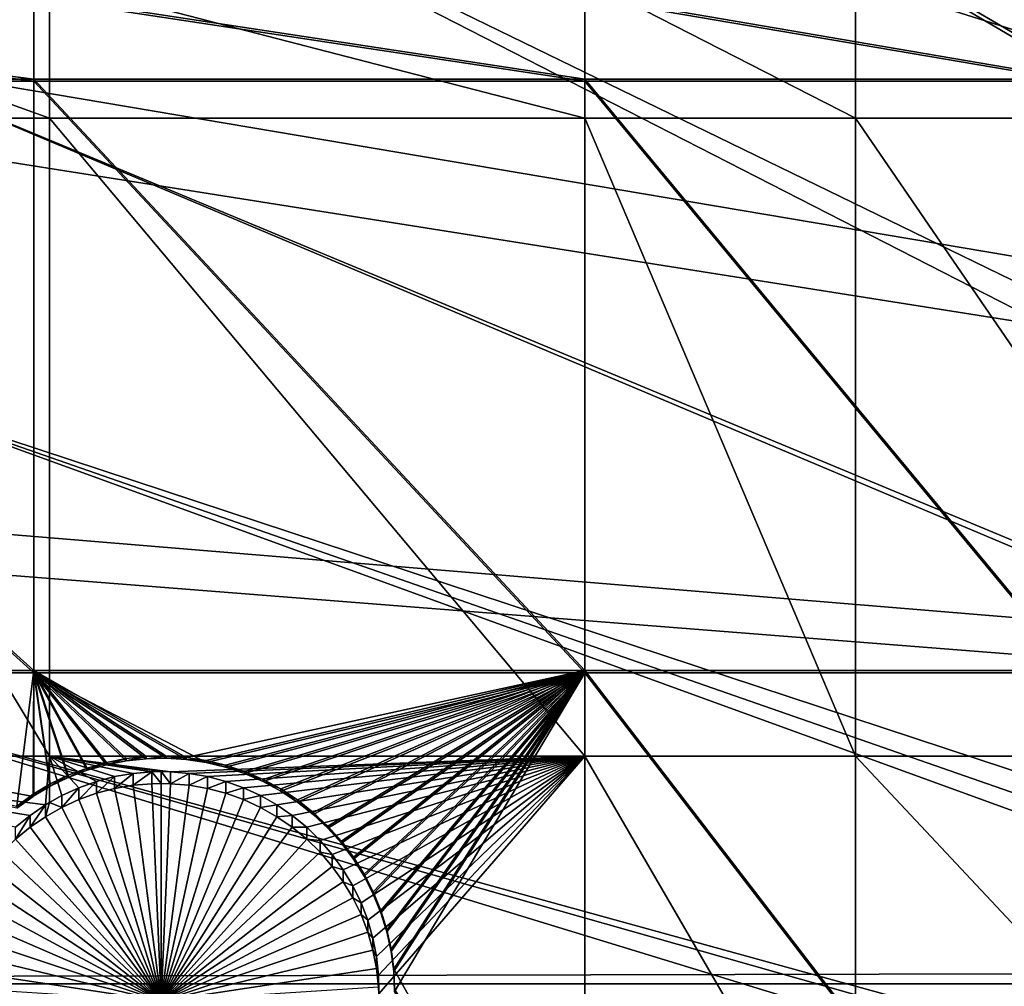
# Model space of a CAD drawing. Extents: x -226 to 75, y -680 to 2.
# Drawn here: x -158 to -142, y -530 to -514 of the extents above; entities that cross this region are included whole.
import ezdxf

# ---------------------------------------------------------------- set-up
doc = ezdxf.new("R2010")
doc.units = 0
doc.header["$MEASUREMENT"] = 0
for name, color, linetype in [('L3', 7, 'Continuous'), ('L4', 7, 'Continuous'), ('L5', 7, 'Continuous')]:
    doc.layers.add(name, color=color, linetype=linetype)

msp = doc.modelspace()

# ---------------------------------------------------------------- linework, layer by layer
at = {"layer": 'L3', "color": 250}
for points in [[(-152.9921, -403.6546, 1018.979), (-142.0241, -397.4981, 1018.764), (-75, -529.5956, 1023.377)], [(-75, -529.5956, 1023.377), (-163.3982, -410.7185, 1019.226), (-152.9921, -403.6546, 1018.979)], [(-75, -529.5956, 1023.377), (-173.1673, -418.6389, 1019.503), (-163.3982, -410.7185, 1019.226)], [(-182.2292, -427.3587, 1019.807), (-173.1673, -418.6389, 1019.503), (-75, -529.5956, 1023.377)], [(-75, -529.5956, 1023.377), (-190.5185, -436.8151, 1020.137), (-182.2292, -427.3587, 1019.807)], [(-75, -529.5956, 1023.377), (-197.9755, -446.94, 1020.491), (-190.5185, -436.8151, 1020.137)], [(-204.5464, -457.6605, 1020.865), (-197.9755, -446.94, 1020.491), (-75, -529.5956, 1023.377)], [(-75, -529.5956, 1023.377), (-210.184, -468.8993, 1021.258), (-204.5464, -457.6605, 1020.865)], [(-75, -529.5956, 1023.377), (-214.8475, -480.5754, 1021.666), (-210.184, -468.8993, 1021.258)], [(-145.02, -477.8509, 1027.274), (-104.6882, -525.0909, 1031.625), (-141.8724, -473.833, 1027.134)], [(-147.9263, -482.0466, 1027.42), (-104.8872, -526.8399, 1031.686), (-145.02, -477.8509, 1027.274)], [(-145.02, -477.8509, 1027.274), (-104.8872, -526.8399, 1031.686), (-104.6882, -525.0909, 1031.625)], [(-218.5034, -492.6046, 1022.086), (-214.8475, -480.5754, 1021.666), (-75, -529.5956, 1023.377)], [(-150.5811, -486.4055, 1027.573), (-104.9227, -527.152, 1031.697), (-147.9263, -482.0466, 1027.42)], [(-147.9263, -482.0466, 1027.42), (-104.9227, -527.152, 1031.697), (-104.8872, -526.8399, 1031.686)], [(-104.9982, -529.6338, 1031.784), (-150.5811, -486.4055, 1027.573), (-152.9754, -490.9125, 1027.73)], [(-104.9982, -529.6338, 1031.784), (-104.9667, -528.5972, 1031.748), (-150.5811, -486.4055, 1027.573)], [(-150.5811, -486.4055, 1027.573), (-104.9667, -528.5972, 1031.748), (-104.9227, -527.152, 1031.697)], [(-155.101, -495.5523, 1027.892), (-104.8678, -532.1137, 1031.87), (-152.9754, -490.9125, 1027.73)], [(-152.9754, -490.9125, 1027.73), (-104.8678, -532.1137, 1031.87), (-104.9602, -530.3556, 1031.809)], [(-152.9754, -490.9125, 1027.73), (-104.9602, -530.3556, 1031.809), (-104.9982, -529.6338, 1031.784)], [(-75, -529.5956, 1023.377), (-221.1254, -504.9004, 1022.515), (-218.5034, -492.6046, 1022.086)], [(-156.9503, -500.3087, 1028.058), (-104.6302, -533.8575, 1031.931), (-155.101, -495.5523, 1027.892)], [(-155.101, -495.5523, 1027.892), (-104.6302, -533.8575, 1031.931), (-104.8678, -532.1137, 1031.87)], [(-158.5172, -505.1653, 1028.228), (-104.5325, -534.5746, 1031.956), (-156.9503, -500.3087, 1028.058)], [(-156.9503, -500.3087, 1028.058), (-104.5325, -534.5746, 1031.956), (-104.6302, -533.8575, 1031.931)], [(-75, -529.5956, 1023.377), (-222.6946, -517.3741, 1022.951), (-221.1254, -504.9004, 1022.515)], [(-159.7962, -510.1056, 1028.4), (-103.9018, -537.2978, 1032.051), (-158.5172, -505.1653, 1028.228)], [(-158.5172, -505.1653, 1028.228), (-103.9018, -537.2978, 1032.051), (-103.9947, -536.9987, 1032.041)], [(-103.9947, -536.9987, 1032.041), (-104.3081, -535.5862, 1031.992), (-158.5172, -505.1653, 1028.228)], [(-158.5172, -505.1653, 1028.228), (-104.3081, -535.5862, 1031.992), (-104.5325, -534.5746, 1031.956)], [(-160.7829, -515.1123, 1028.575), (-103.3796, -538.979, 1032.11), (-159.7962, -510.1056, 1028.4)], [(-159.7962, -510.1056, 1028.4), (-103.3796, -538.979, 1032.11), (-103.9018, -537.2978, 1032.051)], [(-161.4739, -520.1682, 1028.752), (-103.258, -539.3704, 1032.124), (-160.7829, -515.1123, 1028.575)], [(-160.7829, -515.1123, 1028.575), (-103.258, -539.3704, 1032.124), (-103.3796, -538.979, 1032.11)], [(-223.1996, -529.9359, 1023.389), (-222.6946, -517.3741, 1022.951), (-75, -529.5956, 1023.377)], [(-161.8668, -525.256, 1028.929), (-102.3272, -541.6731, 1032.204), (-161.4739, -520.1682, 1028.752)], [(-102.3272, -541.6731, 1032.204), (-102.752, -540.6222, 1032.168), (-161.4739, -520.1682, 1028.752)], [(-161.4739, -520.1682, 1028.752), (-102.752, -540.6222, 1032.168), (-103.258, -539.3704, 1032.124)], [(-161.9602, -530.358, 1029.107), (-101.2526, -543.8046, 1032.279), (-161.8668, -525.256, 1028.929)], [(-101.2526, -543.8046, 1032.279), (-102.0452, -542.2326, 1032.224), (-161.8668, -525.256, 1028.929)], [(-161.8668, -525.256, 1028.929), (-102.0452, -542.2326, 1032.224), (-102.3272, -541.6731, 1032.204)], [(-222.6368, -542.4952, 1023.828), (-223.1996, -529.9359, 1023.389), (-75, -529.5956, 1023.377)], [(-222.6368, -542.4952, 1023.828), (-75, -529.5956, 1023.377), (-221.0104, -554.9616, 1024.263)], [(-75, -529.5956, 1023.377), (-218.3318, -567.2452, 1024.692), (-221.0104, -554.9616, 1024.263)], [(-75, -529.5956, 1023.377), (-214.6206, -579.2575, 1025.112), (-218.3318, -567.2452, 1024.692)], [(-209.9034, -590.9121, 1025.519), (-214.6206, -579.2575, 1025.112), (-75, -529.5956, 1023.377)], [(-75, -529.5956, 1023.377), (-204.2143, -602.1249, 1025.91), (-209.9034, -590.9121, 1025.519)], [(-75, -529.5956, 1023.377), (-197.5941, -612.815, 1026.284), (-204.2143, -602.1249, 1025.91)], [(-190.0907, -622.9056, 1026.636), (-197.5941, -612.815, 1026.284), (-75, -529.5956, 1023.377)], [(-75, -529.5956, 1023.377), (-181.758, -632.3239, 1026.965), (-190.0907, -622.9056, 1026.636)], [(-75, -529.5956, 1023.377), (-172.6561, -641.002, 1027.268), (-181.758, -632.3239, 1026.965)], [(-162.8506, -648.8774, 1027.543), (-172.6561, -641.002, 1027.268), (-75, -529.5956, 1023.377)], [(-75, -529.5956, 1023.377), (-152.4122, -655.8934, 1027.788), (-162.8506, -648.8774, 1027.543)], [(-75, -529.5956, 1023.377), (-141.416, -661.9995, 1028.001), (-152.4122, -655.8934, 1027.788)]]:
    msp.add_3dface(points, dxfattribs=at)
at = {"layer": 'L4', "color": 250}
for points in [[(-75, -529.9097, 1014.383), (-134.9268, -412.3685, 1010.278), (-143.9698, -417.4297, 1010.455)], [(-143.9698, -417.4297, 1010.455), (-152.5877, -423.1845, 1010.656), (-75, -529.9097, 1014.383)], [(-75, -529.9097, 1014.383), (-152.5877, -423.1845, 1010.656), (-160.7271, -429.5972, 1010.88)], [(-75, -529.9097, 1014.383), (-160.7271, -429.5972, 1010.88), (-168.3381, -436.6285, 1011.125)], [(-168.3381, -436.6285, 1011.125), (-175.3736, -444.2348, 1011.391), (-75, -529.9097, 1014.383)], [(-75, -529.9097, 1014.383), (-175.3736, -444.2348, 1011.391), (-181.7902, -452.3693, 1011.675)], [(-75, -529.9097, 1014.383), (-181.7902, -452.3693, 1011.675), (-187.5485, -460.9819, 1011.976)], [(-187.5485, -460.9819, 1011.976), (-192.6129, -470.0195, 1012.291), (-75, -529.9097, 1014.383)], [(-75, -529.9097, 1014.383), (-192.6129, -470.0195, 1012.291), (-196.9521, -479.4262, 1012.62)], [(-75, -529.9097, 1014.383), (-196.9521, -479.4262, 1012.62), (-200.5395, -489.1443, 1012.959)], [(-200.5395, -489.1443, 1012.959), (-203.3528, -499.1137, 1013.307), (-75, -529.9097, 1014.383)], [(-75, -529.9097, 1014.383), (-203.3528, -499.1137, 1013.307), (-205.3749, -509.2729, 1013.662)], [(-75, -529.9097, 1014.383), (-205.3749, -509.2729, 1013.662), (-206.5931, -519.5594, 1014.021)], [(-157.7942, -513.7746, 1011.318), (-157.7942, -515.9996, 1011.396), (-163.9781, -513.7746, 1011.318)], [(-163.9781, -513.7746, 1011.318), (-157.7942, -515.9996, 1011.396), (-163.9781, -515.9996, 1011.396)], [(-149.194, -513.7746, 1011.318), (-149.194, -515.9996, 1011.396), (-157.7942, -513.7746, 1011.318)], [(-157.7942, -513.7746, 1011.318), (-149.194, -515.9996, 1011.396), (-157.7942, -515.9996, 1011.396)], [(-144.846, -513.7746, 1011.318), (-144.846, -515.9996, 1011.396), (-149.194, -513.7746, 1011.318)], [(-149.194, -513.7746, 1011.318), (-144.846, -515.9996, 1011.396), (-149.194, -515.9996, 1011.396)], [(-137.8228, -513.7746, 1011.318), (-137.8228, -515.9996, 1011.396), (-144.846, -513.7746, 1011.318)], [(-144.846, -513.7746, 1011.318), (-137.8228, -515.9996, 1011.396), (-144.846, -515.9996, 1011.396)], [(-157.7942, -515.9996, 1011.396), (-157.7942, -526.2492, 1011.753), (-163.9781, -515.9996, 1011.396)], [(-163.9781, -515.9996, 1011.396), (-157.7942, -526.2492, 1011.753), (-163.9781, -526.2492, 1011.753)], [(-149.194, -515.9996, 1011.396), (-149.194, -526.2492, 1011.753), (-157.7942, -515.9996, 1011.396)], [(-157.7942, -515.9996, 1011.396), (-149.194, -526.2492, 1011.753), (-157.7942, -526.2492, 1011.753)], [(-144.846, -515.9996, 1011.396), (-144.846, -526.2492, 1011.753), (-149.194, -515.9996, 1011.396)], [(-149.194, -515.9996, 1011.396), (-144.846, -526.2492, 1011.753), (-149.194, -526.2492, 1011.753)], [(-137.8228, -515.9996, 1011.396), (-137.8228, -526.2492, 1011.753), (-144.846, -515.9996, 1011.396)], [(-144.846, -515.9996, 1011.396), (-137.8228, -526.2492, 1011.753), (-144.846, -526.2492, 1011.753)], [(-206.5931, -519.5594, 1014.021), (-207, -529.9097, 1014.383), (-75, -529.9097, 1014.383)], [(-157.7942, -526.2492, 1011.753), (-157.8576, -527.0324, 1011.781), (-163.9781, -526.2492, 1011.753)], [(-163.9781, -526.2492, 1011.753), (-157.8576, -527.0324, 1011.781), (-158.1057, -527.2029, 1011.787)], [(-163.9781, -526.2492, 1011.753), (-158.1057, -527.2029, 1011.787), (-158.3382, -527.3942, 1011.793)], [(-157.7942, -526.2492, 1011.753), (-157.7942, -526.9964, 1011.78), (-157.8576, -527.0324, 1011.781)], [(-157.0385, -526.6566, 1011.768), (-157.322, -526.7582, 1011.771), (-157.7942, -526.2492, 1011.753)], [(-157.7942, -526.2492, 1011.753), (-157.322, -526.7582, 1011.771), (-157.5957, -526.8837, 1011.776)], [(-156.1506, -526.5023, 1011.762), (-156.4506, -526.5282, 1011.763), (-157.7942, -526.2492, 1011.753)], [(-157.7942, -526.2492, 1011.753), (-156.4506, -526.5282, 1011.763), (-156.7473, -526.5797, 1011.765)], [(-157.7942, -526.2492, 1011.753), (-156.7473, -526.5797, 1011.765), (-157.0385, -526.6566, 1011.768)], [(-149.194, -526.2492, 1011.753), (-155.8494, -526.5023, 1011.762), (-157.7942, -526.2492, 1011.753)], [(-157.7942, -526.2492, 1011.753), (-155.8494, -526.5023, 1011.762), (-156, -526.4991, 1011.762)], [(-157.7942, -526.2492, 1011.753), (-156, -526.4991, 1011.762), (-156.1506, -526.5023, 1011.762)], [(-157.5957, -526.8837, 1011.776), (-157.7942, -526.9964, 1011.78), (-157.7942, -526.2492, 1011.753)], [(-149.194, -526.2492, 1011.753), (-155.5494, -526.5282, 1011.763), (-155.8494, -526.5023, 1011.762)], [(-155.2527, -526.5797, 1011.765), (-155.5494, -526.5282, 1011.763), (-149.194, -526.2492, 1011.753)], [(-149.194, -526.2492, 1011.753), (-154.9615, -526.6566, 1011.768), (-155.2527, -526.5797, 1011.765)], [(-149.194, -526.2492, 1011.753), (-154.678, -526.7582, 1011.771), (-154.9615, -526.6566, 1011.768)], [(-154.4043, -526.8837, 1011.776), (-154.678, -526.7582, 1011.771), (-149.194, -526.2492, 1011.753)], [(-149.194, -526.2492, 1011.753), (-154.1424, -527.0324, 1011.781), (-154.4043, -526.8837, 1011.776)], [(-149.194, -526.2492, 1011.753), (-153.8943, -527.2029, 1011.787), (-154.1424, -527.0324, 1011.781)], [(-153.6618, -527.3942, 1011.793), (-153.8943, -527.2029, 1011.787), (-149.194, -526.2492, 1011.753)], [(-149.194, -526.2492, 1011.753), (-153.4466, -527.6047, 1011.801), (-153.6618, -527.3942, 1011.793)], [(-149.194, -526.2492, 1011.753), (-153.2502, -527.8329, 1011.809), (-153.4466, -527.6047, 1011.801)], [(-153.0743, -528.0771, 1011.817), (-153.2502, -527.8329, 1011.809), (-149.194, -526.2492, 1011.753)], [(-149.194, -526.2492, 1011.753), (-152.92, -528.3356, 1011.826), (-153.0743, -528.0771, 1011.817)], [(-149.194, -526.2492, 1011.753), (-152.7885, -528.6064, 1011.836), (-152.92, -528.3356, 1011.826)], [(-152.6807, -528.8875, 1011.846), (-152.7885, -528.6064, 1011.836), (-149.194, -526.2492, 1011.753)], [(-149.194, -526.2492, 1011.753), (-152.5976, -529.1767, 1011.856), (-152.6807, -528.8875, 1011.846)], [(-149.194, -526.2492, 1011.753), (-152.5396, -529.4721, 1011.866), (-152.5976, -529.1767, 1011.856)], [(-152.5073, -529.7713, 1011.876), (-152.5396, -529.4721, 1011.866), (-149.194, -526.2492, 1011.753)], [(-152.5008, -530.0722, 1011.887), (-152.5073, -529.7713, 1011.876), (-149.194, -526.2492, 1011.753)], [(-149.194, -526.2492, 1011.753), (-149.194, -533.7446, 1012.015), (-152.5008, -530.0722, 1011.887)], [(-144.846, -526.2492, 1011.753), (-144.846, -533.7446, 1012.015), (-149.194, -526.2492, 1011.753)], [(-149.194, -526.2492, 1011.753), (-144.846, -533.7446, 1012.015), (-149.194, -533.7446, 1012.015)], [(-137.8228, -526.2492, 1011.753), (-137.8228, -533.7446, 1012.015), (-144.846, -526.2492, 1011.753)], [(-144.846, -526.2492, 1011.753), (-137.8228, -533.7446, 1012.015), (-144.846, -533.7446, 1012.015)], [(-156.7473, -526.7717, 1006.268), (-156.7473, -526.5797, 1011.765), (-156.4506, -526.5282, 1011.763)], [(-156.7473, -526.7717, 1006.268), (-156.4506, -526.5282, 1011.763), (-156.4506, -526.7201, 1006.267)], [(-156.4506, -526.7201, 1006.267), (-156.4506, -526.5282, 1011.763), (-156.1506, -526.5023, 1011.762)], [(-156.4506, -526.7201, 1006.267), (-156.1506, -526.5023, 1011.762), (-156.1506, -526.6942, 1006.266)], [(-156, -526.691, 1006.266), (-156.1506, -526.5023, 1011.762), (-156, -526.4991, 1011.762)], [(-156.1506, -526.6942, 1006.266), (-156.1506, -526.5023, 1011.762), (-156, -526.691, 1006.266)], [(-156, -526.691, 1006.266), (-156, -526.4991, 1011.762), (-155.8494, -526.6942, 1006.266)], [(-156, -526.4991, 1011.762), (-155.8494, -526.5023, 1011.762), (-155.8494, -526.6942, 1006.266)], [(-155.8494, -526.6942, 1006.266), (-155.8494, -526.5023, 1011.762), (-155.5494, -526.5282, 1011.763)], [(-155.8494, -526.6942, 1006.266), (-155.5494, -526.5282, 1011.763), (-155.5494, -526.7201, 1006.267)], [(-155.5494, -526.7201, 1006.267), (-155.5494, -526.5282, 1011.763), (-155.2527, -526.5797, 1011.765)], [(-157.322, -526.9501, 1006.275), (-157.322, -526.7582, 1011.771), (-157.0385, -526.6566, 1011.768)], [(-157.322, -526.9501, 1006.275), (-157.0385, -526.6566, 1011.768), (-157.0385, -526.8486, 1006.271)], [(-157.0385, -526.8486, 1006.271), (-157.0385, -526.6566, 1011.768), (-156.7473, -526.5797, 1011.765)], [(-157.0385, -526.8486, 1006.271), (-156.7473, -526.5797, 1011.765), (-156.7473, -526.7717, 1006.268)], [(-156, -530.1889, 1006.388), (-156.4506, -526.7201, 1006.267), (-156.1506, -526.6942, 1006.266)], [(-156, -526.691, 1006.266), (-156, -530.1889, 1006.388), (-156.1506, -526.6942, 1006.266)], [(-156, -526.691, 1006.266), (-155.8494, -526.6942, 1006.266), (-156, -530.1889, 1006.388)], [(-155.8494, -526.6942, 1006.266), (-155.5494, -526.7201, 1006.267), (-156, -530.1889, 1006.388)], [(-155.5494, -526.7201, 1006.267), (-155.2527, -526.5797, 1011.765), (-155.2527, -526.7717, 1006.268)], [(-155.2527, -526.7717, 1006.268), (-155.2527, -526.5797, 1011.765), (-154.9615, -526.6566, 1011.768)], [(-155.2527, -526.7717, 1006.268), (-154.9615, -526.6566, 1011.768), (-154.9615, -526.8486, 1006.271)], [(-154.9615, -526.8486, 1006.271), (-154.9615, -526.6566, 1011.768), (-154.678, -526.7582, 1011.771)], [(-157.5957, -527.0757, 1006.279), (-157.5957, -526.8837, 1011.776), (-157.322, -526.7582, 1011.771)], [(-157.5957, -527.0757, 1006.279), (-157.322, -526.7582, 1011.771), (-157.322, -526.9501, 1006.275)], [(-156, -530.1889, 1006.388), (-157.322, -526.9501, 1006.275), (-157.0385, -526.8486, 1006.271)], [(-157.0385, -526.8486, 1006.271), (-156.7473, -526.7717, 1006.268), (-156, -530.1889, 1006.388)], [(-156, -530.1889, 1006.388), (-156.7473, -526.7717, 1006.268), (-156.4506, -526.7201, 1006.267)], [(-156, -530.1889, 1006.388), (-155.5494, -526.7201, 1006.267), (-155.2527, -526.7717, 1006.268)], [(-156, -530.1889, 1006.388), (-155.2527, -526.7717, 1006.268), (-154.9615, -526.8486, 1006.271)], [(-154.9615, -526.8486, 1006.271), (-154.678, -526.9501, 1006.275), (-156, -530.1889, 1006.388)], [(-154.9615, -526.8486, 1006.271), (-154.678, -526.7582, 1011.771), (-154.678, -526.9501, 1006.275)], [(-154.678, -526.9501, 1006.275), (-154.678, -526.7582, 1011.771), (-154.4043, -526.8837, 1011.776)], [(-157.8576, -527.2243, 1006.284), (-157.8576, -527.0324, 1011.781), (-157.7942, -526.9964, 1011.78)], [(-157.8576, -527.2243, 1006.284), (-157.7942, -526.9964, 1011.78), (-157.5957, -527.0757, 1006.279)], [(-157.7942, -526.9964, 1011.78), (-157.5957, -526.8837, 1011.776), (-157.5957, -527.0757, 1006.279)], [(-156, -530.1889, 1006.388), (-157.5957, -527.0757, 1006.279), (-157.322, -526.9501, 1006.275)], [(-156, -530.1889, 1006.388), (-154.678, -526.9501, 1006.275), (-154.4043, -527.0757, 1006.279)], [(-154.678, -526.9501, 1006.275), (-154.4043, -526.8837, 1011.776), (-154.4043, -527.0757, 1006.279)], [(-154.4043, -527.0757, 1006.279), (-154.4043, -526.8837, 1011.776), (-154.1424, -527.0324, 1011.781)], [(-158.1057, -527.3948, 1006.29), (-158.1057, -527.2029, 1011.787), (-157.8576, -527.0324, 1011.781)], [(-158.1057, -527.3948, 1006.29), (-157.8576, -527.0324, 1011.781), (-157.8576, -527.2243, 1006.284)], [(-157.8576, -527.2243, 1006.284), (-157.5957, -527.0757, 1006.279), (-156, -530.1889, 1006.388)], [(-156, -530.1889, 1006.388), (-154.4043, -527.0757, 1006.279), (-154.1424, -527.2243, 1006.284)], [(-154.4043, -527.0757, 1006.279), (-154.1424, -527.0324, 1011.781), (-154.1424, -527.2243, 1006.284)], [(-154.1424, -527.2243, 1006.284), (-154.1424, -527.0324, 1011.781), (-153.8943, -527.2029, 1011.787)], [(-158.3382, -527.5861, 1006.297), (-158.3382, -527.3942, 1011.793), (-158.1057, -527.2029, 1011.787)], [(-158.3382, -527.5861, 1006.297), (-158.1057, -527.2029, 1011.787), (-158.1057, -527.3948, 1006.29)], [(-156, -530.1889, 1006.388), (-158.1057, -527.3948, 1006.29), (-157.8576, -527.2243, 1006.284)], [(-154.1424, -527.2243, 1006.284), (-153.8943, -527.3948, 1006.29), (-156, -530.1889, 1006.388)], [(-154.1424, -527.2243, 1006.284), (-153.8943, -527.2029, 1011.787), (-153.8943, -527.3948, 1006.29)], [(-153.8943, -527.3948, 1006.29), (-153.8943, -527.2029, 1011.787), (-153.6618, -527.3942, 1011.793)], [(-156, -530.1889, 1006.388), (-158.3382, -527.5861, 1006.297), (-158.1057, -527.3948, 1006.29)], [(-156, -530.1889, 1006.388), (-153.8943, -527.3948, 1006.29), (-153.6618, -527.5861, 1006.297)], [(-153.8943, -527.3948, 1006.29), (-153.6618, -527.3942, 1011.793), (-153.6618, -527.5861, 1006.297)], [(-153.6618, -527.5861, 1006.297), (-153.6618, -527.3942, 1011.793), (-153.4466, -527.6047, 1011.801)], [(-158.5535, -527.7966, 1006.304), (-158.3382, -527.5861, 1006.297), (-156, -530.1889, 1006.388)], [(-156, -530.1889, 1006.388), (-153.6618, -527.5861, 1006.297), (-153.4466, -527.7966, 1006.304)], [(-153.6618, -527.5861, 1006.297), (-153.4466, -527.6047, 1011.801), (-153.4466, -527.7966, 1006.304)], [(-153.4466, -527.7966, 1006.304), (-153.4466, -527.6047, 1011.801), (-153.2502, -527.8329, 1011.809)], [(-156, -530.1889, 1006.388), (-158.7498, -528.0249, 1006.312), (-158.5535, -527.7966, 1006.304)], [(-153.4466, -527.7966, 1006.304), (-153.2502, -528.0249, 1006.312), (-156, -530.1889, 1006.388)], [(-153.4466, -527.7966, 1006.304), (-153.2502, -527.8329, 1011.809), (-153.2502, -528.0249, 1006.312)], [(-153.2502, -528.0249, 1006.312), (-153.2502, -527.8329, 1011.809), (-153.0743, -528.0771, 1011.817)], [(-156, -530.1889, 1006.388), (-158.9257, -528.2691, 1006.321), (-158.7498, -528.0249, 1006.312)], [(-156, -530.1889, 1006.388), (-153.2502, -528.0249, 1006.312), (-153.0743, -528.2691, 1006.321)], [(-153.2502, -528.0249, 1006.312), (-153.0743, -528.0771, 1011.817), (-153.0743, -528.2691, 1006.321)], [(-153.0743, -528.2691, 1006.321), (-153.0743, -528.0771, 1011.817), (-152.92, -528.3356, 1011.826)], [(-159.08, -528.5276, 1006.33), (-158.9257, -528.2691, 1006.321), (-156, -530.1889, 1006.388)], [(-156, -530.1889, 1006.388), (-153.0743, -528.2691, 1006.321), (-152.92, -528.5276, 1006.33)], [(-153.0743, -528.2691, 1006.321), (-152.92, -528.3356, 1011.826), (-152.92, -528.5276, 1006.33)], [(-152.92, -528.5276, 1006.33), (-152.92, -528.3356, 1011.826), (-152.7885, -528.6064, 1011.836)], [(-156, -530.1889, 1006.388), (-159.2115, -528.7983, 1006.339), (-159.08, -528.5276, 1006.33)], [(-152.92, -528.5276, 1006.33), (-152.7885, -528.7983, 1006.339), (-156, -530.1889, 1006.388)], [(-152.92, -528.5276, 1006.33), (-152.7885, -528.6064, 1011.836), (-152.7885, -528.7983, 1006.339)], [(-152.7885, -528.7983, 1006.339), (-152.7885, -528.6064, 1011.836), (-152.6807, -528.8875, 1011.846)], [(-156, -530.1889, 1006.388), (-159.3193, -529.0794, 1006.349), (-159.2115, -528.7983, 1006.339)], [(-156, -530.1889, 1006.388), (-152.7885, -528.7983, 1006.339), (-152.6807, -529.0794, 1006.349)], [(-152.7885, -528.7983, 1006.339), (-152.6807, -528.8875, 1011.846), (-152.6807, -529.0794, 1006.349)], [(-152.6807, -529.0794, 1006.349), (-152.6807, -528.8875, 1011.846), (-152.5976, -529.1767, 1011.856)], [(-159.4024, -529.3686, 1006.359), (-159.3193, -529.0794, 1006.349), (-156, -530.1889, 1006.388)], [(-156, -530.1889, 1006.388), (-152.6807, -529.0794, 1006.349), (-152.5976, -529.3686, 1006.359)], [(-152.6807, -529.0794, 1006.349), (-152.5976, -529.1767, 1011.856), (-152.5976, -529.3686, 1006.359)], [(-152.5976, -529.3686, 1006.359), (-152.5976, -529.1767, 1011.856), (-152.5396, -529.4721, 1011.866)], [(-156, -530.1889, 1006.388), (-159.4604, -529.664, 1006.369), (-159.4024, -529.3686, 1006.359)], [(-152.5976, -529.3686, 1006.359), (-152.5396, -529.664, 1006.369), (-156, -530.1889, 1006.388)], [(-152.5976, -529.3686, 1006.359), (-152.5396, -529.4721, 1011.866), (-152.5396, -529.664, 1006.369)], [(-152.5396, -529.664, 1006.369), (-152.5396, -529.4721, 1011.866), (-152.5073, -529.7713, 1011.876)], [(-156, -530.1889, 1006.388), (-159.4927, -529.9633, 1006.38), (-159.4604, -529.664, 1006.369)], [(-156, -530.1889, 1006.388), (-152.5396, -529.664, 1006.369), (-152.5073, -529.9633, 1006.38)], [(-152.5396, -529.664, 1006.369), (-152.5073, -529.7713, 1011.876), (-152.5073, -529.9633, 1006.38)], [(-152.5073, -529.9633, 1006.38), (-152.5073, -529.7713, 1011.876), (-152.5008, -530.0722, 1011.887)], [(-75, -529.9097, 1014.383), (-207, -529.9097, 1014.383), (-206.5931, -540.26, 1014.744)], [(-75, -529.9097, 1014.383), (-206.5931, -540.26, 1014.744), (-205.3749, -550.5465, 1015.103)], [(-205.3749, -550.5465, 1015.103), (-203.3528, -560.7057, 1015.458), (-75, -529.9097, 1014.383)], [(-75, -529.9097, 1014.383), (-203.3528, -560.7057, 1015.458), (-200.5395, -570.6751, 1015.806)], [(-75, -529.9097, 1014.383), (-200.5395, -570.6751, 1015.806), (-196.9521, -580.3931, 1016.146)], [(-196.9521, -580.3931, 1016.146), (-192.6129, -589.7999, 1016.474), (-75, -529.9097, 1014.383)], [(-75, -529.9097, 1014.383), (-192.6129, -589.7999, 1016.474), (-187.5485, -598.8375, 1016.79)], [(-75, -529.9097, 1014.383), (-187.5485, -598.8375, 1016.79), (-181.7902, -607.4501, 1017.091)], [(-181.7902, -607.4501, 1017.091), (-175.3736, -615.5846, 1017.375), (-75, -529.9097, 1014.383)], [(-75, -529.9097, 1014.383), (-175.3736, -615.5846, 1017.375), (-168.3381, -623.1909, 1017.64)], [(-75, -529.9097, 1014.383), (-168.3381, -623.1909, 1017.64), (-160.7271, -630.2221, 1017.886)], [(-160.7271, -630.2221, 1017.886), (-152.5877, -636.6349, 1018.11), (-75, -529.9097, 1014.383)], [(-75, -529.9097, 1014.383), (-152.5877, -636.6349, 1018.11), (-143.9698, -642.3896, 1018.311)], [(-75, -529.9097, 1014.383), (-143.9698, -642.3896, 1018.311), (-134.9268, -647.4509, 1018.487)]]:
    msp.add_3dface(points, dxfattribs=at)
at = {"layer": 'L5', "color": 7}
for points in [[(-158.0442, -514.0245, 1011.327), (-168.5797, -514.0245, 1011.327), (-158.0442, -515.3726, 1011.374)], [(-158.0442, -515.3726, 1011.374), (-168.5797, -514.0245, 1011.327), (-168.5797, -515.3726, 1011.374)], [(-149.194, -514.0245, 1011.327), (-158.0442, -514.0245, 1011.327), (-149.194, -515.3726, 1011.374)], [(-149.194, -515.3726, 1011.374), (-158.0442, -514.0245, 1011.327), (-158.0442, -515.3726, 1011.374)], [(-149.194, -515.3726, 1011.374), (-141.324, -515.3726, 1011.374), (-149.194, -514.0245, 1011.327)], [(-141.324, -514.0245, 1011.327), (-149.194, -514.0245, 1011.327), (-141.324, -515.3726, 1011.374)], [(-168.5797, -515.4075, 1010.374), (-168.5797, -514.0594, 1010.327), (-158.0442, -515.4075, 1010.374)], [(-158.0442, -515.4075, 1010.374), (-168.5797, -514.0594, 1010.327), (-158.0442, -514.0594, 1010.327)], [(-158.0442, -515.4075, 1010.374), (-158.0442, -514.0594, 1010.327), (-149.194, -515.4075, 1010.374)], [(-149.194, -515.4075, 1010.374), (-158.0442, -514.0594, 1010.327), (-149.194, -514.0594, 1010.327)], [(-149.194, -515.4075, 1010.374), (-149.194, -514.0594, 1010.327), (-141.324, -515.4075, 1010.374)], [(-141.324, -515.4075, 1010.374), (-149.194, -514.0594, 1010.327), (-141.324, -514.0594, 1010.327)], [(-158.0442, -515.3726, 1011.374), (-168.5797, -515.3726, 1011.374), (-158.0442, -524.8774, 1011.706)], [(-158.0442, -524.8774, 1011.706), (-168.5797, -515.3726, 1011.374), (-168.5797, -524.8774, 1011.706)], [(-168.5797, -524.9124, 1010.706), (-168.5797, -515.4075, 1010.374), (-158.0442, -524.9124, 1010.706)], [(-158.0442, -524.9124, 1010.706), (-168.5797, -515.4075, 1010.374), (-158.0442, -515.4075, 1010.374)], [(-149.194, -515.3726, 1011.374), (-158.0442, -515.3726, 1011.374), (-149.194, -524.8774, 1011.706)], [(-149.194, -524.8774, 1011.706), (-158.0442, -515.3726, 1011.374), (-158.0442, -524.8774, 1011.706)], [(-158.0442, -524.9124, 1010.706), (-158.0442, -515.4075, 1010.374), (-149.194, -524.9124, 1010.706)], [(-149.194, -524.9124, 1010.706), (-158.0442, -515.4075, 1010.374), (-149.194, -515.4075, 1010.374)], [(-149.194, -524.8774, 1011.706), (-141.324, -524.8774, 1011.706), (-149.194, -515.3726, 1011.374)], [(-149.194, -515.3726, 1011.374), (-141.324, -524.8774, 1011.706), (-141.324, -515.3726, 1011.374)], [(-149.194, -524.9124, 1010.706), (-149.194, -515.4075, 1010.374), (-141.324, -524.9124, 1010.706)], [(-141.324, -524.9124, 1010.706), (-149.194, -515.4075, 1010.374), (-141.324, -515.4075, 1010.374)], [(-158.0442, -524.8774, 1011.706), (-168.5797, -524.8774, 1011.706), (-158.32, -527.0525, 1011.782)], [(-158.0442, -524.9124, 1010.706), (-158.0582, -526.899, 1010.776), (-168.5797, -524.9124, 1010.706)], [(-168.5797, -524.9124, 1010.706), (-158.0582, -526.899, 1010.776), (-158.32, -527.0875, 1010.782)], [(-158.32, -527.0525, 1011.782), (-158.0582, -526.8641, 1011.775), (-158.0442, -524.8774, 1011.706)], [(-158.0442, -524.8774, 1011.706), (-158.0582, -526.8641, 1011.775), (-158.0442, -526.8558, 1011.775)], [(-158.0442, -524.9124, 1010.706), (-158.0442, -526.8907, 1010.775), (-158.0582, -526.899, 1010.776)], [(-158.0442, -524.8774, 1011.706), (-158.0442, -526.8558, 1011.775), (-157.7811, -526.6989, 1011.769)], [(-157.7811, -526.6989, 1011.769), (-157.4908, -526.5581, 1011.764), (-158.0442, -524.8774, 1011.706)], [(-158.0442, -524.8774, 1011.706), (-157.4908, -526.5581, 1011.764), (-157.1895, -526.4428, 1011.76)], [(-158.0442, -524.8774, 1011.706), (-157.1895, -526.4428, 1011.76), (-156.8793, -526.3537, 1011.757)], [(-156.8793, -526.3537, 1011.757), (-156.5627, -526.2917, 1011.755), (-158.0442, -524.8774, 1011.706)], [(-158.0442, -524.8774, 1011.706), (-156.5627, -526.2917, 1011.755), (-156.2419, -526.257, 1011.754)], [(-158.0442, -524.8774, 1011.706), (-156.2419, -526.257, 1011.754), (-155.9193, -526.2501, 1011.754)], [(-149.194, -524.8774, 1011.706), (-158.0442, -524.8774, 1011.706), (-155.5973, -526.2709, 1011.754)], [(-155.5973, -526.2709, 1011.754), (-158.0442, -524.8774, 1011.706), (-155.9193, -526.2501, 1011.754)], [(-156.2419, -526.2919, 1010.754), (-156.5627, -526.3265, 1010.756), (-158.0442, -524.9124, 1010.706)], [(-156.2419, -526.2919, 1010.754), (-158.0442, -524.9124, 1010.706), (-155.9193, -526.285, 1010.754)], [(-156.5627, -526.3265, 1010.756), (-156.8793, -526.3886, 1010.758), (-158.0442, -524.9124, 1010.706)], [(-158.0442, -524.9124, 1010.706), (-156.8793, -526.3886, 1010.758), (-157.1895, -526.4776, 1010.761)], [(-158.0442, -524.9124, 1010.706), (-157.1895, -526.4776, 1010.761), (-157.4908, -526.593, 1010.765)], [(-157.4908, -526.593, 1010.765), (-157.7811, -526.7338, 1010.77), (-158.0442, -524.9124, 1010.706)], [(-158.0442, -524.9124, 1010.706), (-157.7811, -526.7338, 1010.77), (-158.0442, -526.8907, 1010.775)], [(-149.194, -524.9124, 1010.706), (-155.2783, -526.3542, 1010.757), (-158.0442, -524.9124, 1010.706)], [(-158.0442, -524.9124, 1010.706), (-155.2783, -526.3542, 1010.757), (-155.5973, -526.3058, 1010.755)], [(-158.0442, -524.9124, 1010.706), (-155.5973, -526.3058, 1010.755), (-155.9193, -526.285, 1010.754)], [(-155.5973, -526.2709, 1011.754), (-155.2783, -526.3193, 1011.756), (-149.194, -524.8774, 1011.706)], [(-155.2783, -526.3193, 1011.756), (-154.9646, -526.3949, 1011.759), (-149.194, -524.8774, 1011.706)], [(-149.194, -524.9124, 1010.706), (-154.9646, -526.4298, 1010.759), (-155.2783, -526.3542, 1010.757)], [(-149.194, -524.8774, 1011.706), (-154.9646, -526.3949, 1011.759), (-154.6586, -526.4972, 1011.762)], [(-154.6586, -526.5321, 1010.763), (-154.9646, -526.4298, 1010.759), (-149.194, -524.9124, 1010.706)], [(-149.194, -524.8774, 1011.706), (-154.6586, -526.4972, 1011.762), (-154.3626, -526.6254, 1011.767)], [(-149.194, -524.9124, 1010.706), (-154.3626, -526.6603, 1010.767), (-154.6586, -526.5321, 1010.763)], [(-149.194, -524.8774, 1011.706), (-154.3626, -526.6254, 1011.767), (-154.0786, -526.7785, 1011.772)], [(-149.194, -524.9124, 1010.706), (-154.0786, -526.8134, 1010.773), (-154.3626, -526.6603, 1010.767)], [(-154.0786, -526.7785, 1011.772), (-153.8089, -526.9555, 1011.778), (-149.194, -524.8774, 1011.706)], [(-149.194, -524.9124, 1010.706), (-153.8089, -526.9904, 1010.779), (-154.0786, -526.8134, 1010.773)], [(-149.194, -524.8774, 1011.706), (-153.8089, -526.9555, 1011.778), (-153.5554, -527.155, 1011.785)], [(-153.5554, -527.1899, 1010.786), (-153.8089, -526.9904, 1010.779), (-149.194, -524.9124, 1010.706)], [(-149.194, -524.8774, 1011.706), (-153.5554, -527.155, 1011.785), (-153.32, -527.3756, 1011.793)], [(-149.194, -524.9124, 1010.706), (-153.32, -527.4104, 1010.793), (-153.5554, -527.1899, 1010.786)], [(-153.32, -527.3756, 1011.793), (-153.1044, -527.6155, 1011.801), (-149.194, -524.8774, 1011.706)], [(-149.194, -524.9124, 1010.706), (-153.1044, -527.6504, 1010.802), (-153.32, -527.4104, 1010.793)], [(-149.194, -524.8774, 1011.706), (-153.1044, -527.6155, 1011.801), (-152.9103, -527.8731, 1011.81)], [(-152.9103, -527.908, 1010.811), (-153.1044, -527.6504, 1010.802), (-149.194, -524.9124, 1010.706)], [(-149.194, -524.8774, 1011.706), (-152.9103, -527.8731, 1011.81), (-152.739, -528.1464, 1011.82)], [(-149.194, -524.9124, 1010.706), (-152.739, -528.1813, 1010.82), (-152.9103, -527.908, 1010.811)], [(-152.739, -528.1464, 1011.82), (-152.5919, -528.4334, 1011.83), (-149.194, -524.8774, 1011.706)], [(-149.194, -524.9124, 1010.706), (-152.5919, -528.4683, 1010.83), (-152.739, -528.1813, 1010.82)], [(-149.194, -524.8774, 1011.706), (-152.5919, -528.4334, 1011.83), (-152.4701, -528.732, 1011.84)], [(-152.4701, -528.7669, 1010.841), (-152.5919, -528.4683, 1010.83), (-149.194, -524.9124, 1010.706)], [(-149.194, -524.8774, 1011.706), (-152.4701, -528.732, 1011.84), (-152.3743, -529.0399, 1011.851)], [(-149.194, -524.9124, 1010.706), (-152.3743, -529.0748, 1010.852), (-152.4701, -528.7669, 1010.841)], [(-152.3743, -529.0399, 1011.851), (-152.3054, -529.355, 1011.862), (-149.194, -524.8774, 1011.706)], [(-149.194, -524.9124, 1010.706), (-152.3054, -529.3899, 1010.863), (-152.3743, -529.0748, 1010.852)], [(-149.194, -524.8774, 1011.706), (-152.3054, -529.355, 1011.862), (-152.2639, -529.6748, 1011.873)], [(-152.2639, -529.7096, 1010.874), (-152.3054, -529.3899, 1010.863), (-149.194, -524.9124, 1010.706)], [(-149.194, -524.8774, 1011.706), (-152.2639, -529.6748, 1011.873), (-149.194, -535.1164, 1012.063)], [(-152.25, -530.0319, 1010.885), (-152.2639, -529.7096, 1010.874), (-149.194, -524.9124, 1010.706)], [(-149.194, -535.1514, 1011.064), (-152.25, -530.0319, 1010.885), (-149.194, -524.9124, 1010.706)], [(-149.194, -535.1164, 1012.063), (-141.324, -535.1164, 1012.063), (-149.194, -524.8774, 1011.706)], [(-149.194, -524.8774, 1011.706), (-141.324, -535.1164, 1012.063), (-141.324, -524.8774, 1011.706)], [(-149.194, -535.1514, 1011.064), (-149.194, -524.9124, 1010.706), (-141.324, -535.1514, 1011.064)], [(-141.324, -535.1514, 1011.064), (-149.194, -524.9124, 1010.706), (-141.324, -524.9124, 1010.706)], [(-156.8793, -526.3886, 1010.758), (-156.8793, -526.3537, 1011.757), (-157.1895, -526.4776, 1010.761)], [(-157.1895, -526.4776, 1010.761), (-156.8793, -526.3537, 1011.757), (-157.1895, -526.4428, 1011.76)], [(-156.5627, -526.3265, 1010.756), (-156.5627, -526.2917, 1011.755), (-156.8793, -526.3886, 1010.758)], [(-156.8793, -526.3886, 1010.758), (-156.5627, -526.2917, 1011.755), (-156.8793, -526.3537, 1011.757)], [(-156.2419, -526.2919, 1010.754), (-156.2419, -526.257, 1011.754), (-156.5627, -526.3265, 1010.756)], [(-156.5627, -526.3265, 1010.756), (-156.2419, -526.257, 1011.754), (-156.5627, -526.2917, 1011.755)], [(-155.9193, -526.285, 1010.754), (-155.9193, -526.2501, 1011.754), (-156.2419, -526.2919, 1010.754)], [(-156.2419, -526.2919, 1010.754), (-155.9193, -526.2501, 1011.754), (-156.2419, -526.257, 1011.754)], [(-155.9193, -526.285, 1010.754), (-155.5973, -526.2709, 1011.754), (-155.9193, -526.2501, 1011.754)], [(-155.5973, -526.3058, 1010.755), (-155.5973, -526.2709, 1011.754), (-155.9193, -526.285, 1010.754)], [(-155.5973, -526.3058, 1010.755), (-155.2783, -526.3193, 1011.756), (-155.5973, -526.2709, 1011.754)], [(-155.2783, -526.3542, 1010.757), (-155.2783, -526.3193, 1011.756), (-155.5973, -526.3058, 1010.755)], [(-155.2783, -526.3542, 1010.757), (-154.9646, -526.3949, 1011.759), (-155.2783, -526.3193, 1011.756)], [(-154.9646, -526.4298, 1010.759), (-154.9646, -526.3949, 1011.759), (-155.2783, -526.3542, 1010.757)], [(-157.1895, -526.4776, 1010.761), (-157.1895, -526.4428, 1011.76), (-157.4908, -526.593, 1010.765)], [(-157.4908, -526.593, 1010.765), (-157.1895, -526.4428, 1011.76), (-157.4908, -526.5581, 1011.764)], [(-154.9646, -526.4298, 1010.759), (-154.6586, -526.4972, 1011.762), (-154.9646, -526.3949, 1011.759)], [(-154.6586, -526.5321, 1010.763), (-154.6586, -526.4972, 1011.762), (-154.9646, -526.4298, 1010.759)], [(-154.6586, -526.5321, 1010.763), (-154.3626, -526.6254, 1011.767), (-154.6586, -526.4972, 1011.762)], [(-154.3626, -526.6603, 1010.767), (-154.3626, -526.6254, 1011.767), (-154.6586, -526.5321, 1010.763)], [(-157.4908, -526.593, 1010.765), (-157.4908, -526.5581, 1011.764), (-157.7811, -526.7338, 1010.77)], [(-157.7811, -526.7338, 1010.77), (-157.4908, -526.5581, 1011.764), (-157.7811, -526.6989, 1011.769)], [(-154.3626, -526.6603, 1010.767), (-154.0786, -526.7785, 1011.772), (-154.3626, -526.6254, 1011.767)], [(-154.0786, -526.8134, 1010.773), (-154.0786, -526.7785, 1011.772), (-154.3626, -526.6603, 1010.767)], [(-157.7811, -526.7338, 1010.77), (-157.7811, -526.6989, 1011.769), (-158.0442, -526.8907, 1010.775)], [(-158.0442, -526.8907, 1010.775), (-157.7811, -526.6989, 1011.769), (-158.0442, -526.8558, 1011.775)], [(-154.0786, -526.8134, 1010.773), (-153.8089, -526.9555, 1011.778), (-154.0786, -526.7785, 1011.772)], [(-153.8089, -526.9904, 1010.779), (-153.8089, -526.9555, 1011.778), (-154.0786, -526.8134, 1010.773)], [(-158.0582, -526.899, 1010.776), (-158.0582, -526.8641, 1011.775), (-158.32, -527.0875, 1010.782)], [(-158.32, -527.0875, 1010.782), (-158.0582, -526.8641, 1011.775), (-158.32, -527.0525, 1011.782)], [(-158.0442, -526.8907, 1010.775), (-158.0442, -526.8558, 1011.775), (-158.0582, -526.899, 1010.776)], [(-158.0582, -526.899, 1010.776), (-158.0442, -526.8558, 1011.775), (-158.0582, -526.8641, 1011.775)], [(-153.8089, -526.9904, 1010.779), (-153.5554, -527.155, 1011.785), (-153.8089, -526.9555, 1011.778)], [(-153.5554, -527.1899, 1010.786), (-153.5554, -527.155, 1011.785), (-153.8089, -526.9904, 1010.779)], [(-153.5554, -527.1899, 1010.786), (-153.32, -527.3756, 1011.793), (-153.5554, -527.155, 1011.785)], [(-153.32, -527.4104, 1010.793), (-153.32, -527.3756, 1011.793), (-153.5554, -527.1899, 1010.786)], [(-153.32, -527.4104, 1010.793), (-153.1044, -527.6155, 1011.801), (-153.32, -527.3756, 1011.793)], [(-153.1044, -527.6504, 1010.802), (-153.1044, -527.6155, 1011.801), (-153.32, -527.4104, 1010.793)], [(-153.1044, -527.6504, 1010.802), (-152.9103, -527.8731, 1011.81), (-153.1044, -527.6155, 1011.801)], [(-152.9103, -527.908, 1010.811), (-152.9103, -527.8731, 1011.81), (-153.1044, -527.6504, 1010.802)], [(-152.9103, -527.908, 1010.811), (-152.739, -528.1464, 1011.82), (-152.9103, -527.8731, 1011.81)], [(-152.739, -528.1813, 1010.82), (-152.739, -528.1464, 1011.82), (-152.9103, -527.908, 1010.811)], [(-152.739, -528.1813, 1010.82), (-152.5919, -528.4334, 1011.83), (-152.739, -528.1464, 1011.82)], [(-152.5919, -528.4683, 1010.83), (-152.5919, -528.4334, 1011.83), (-152.739, -528.1813, 1010.82)], [(-152.5919, -528.4683, 1010.83), (-152.4701, -528.732, 1011.84), (-152.5919, -528.4334, 1011.83)], [(-152.4701, -528.7669, 1010.841), (-152.4701, -528.732, 1011.84), (-152.5919, -528.4683, 1010.83)], [(-152.4701, -528.7669, 1010.841), (-152.3743, -529.0399, 1011.851), (-152.4701, -528.732, 1011.84)], [(-152.3743, -529.0748, 1010.852), (-152.3743, -529.0399, 1011.851), (-152.4701, -528.7669, 1010.841)], [(-152.3743, -529.0748, 1010.852), (-152.3054, -529.355, 1011.862), (-152.3743, -529.0399, 1011.851)], [(-152.3054, -529.3899, 1010.863), (-152.3054, -529.355, 1011.862), (-152.3743, -529.0748, 1010.852)], [(-152.3054, -529.3899, 1010.863), (-152.2639, -529.6748, 1011.873), (-152.3054, -529.355, 1011.862)], [(-152.2639, -529.7096, 1010.874), (-152.2639, -529.6748, 1011.873), (-152.3054, -529.3899, 1010.863)], [(-149.194, -535.1164, 1012.063), (-152.2639, -529.6748, 1011.873), (-152.25, -529.9969, 1011.884)], [(-152.2639, -529.7096, 1010.874), (-152.25, -529.9969, 1011.884), (-152.2639, -529.6748, 1011.873)], [(-152.25, -530.0319, 1010.885), (-152.25, -529.9969, 1011.884), (-152.2639, -529.7096, 1010.874)]]:
    msp.add_3dface(points, dxfattribs=at)

doc.saveas('drawing.dxf')
